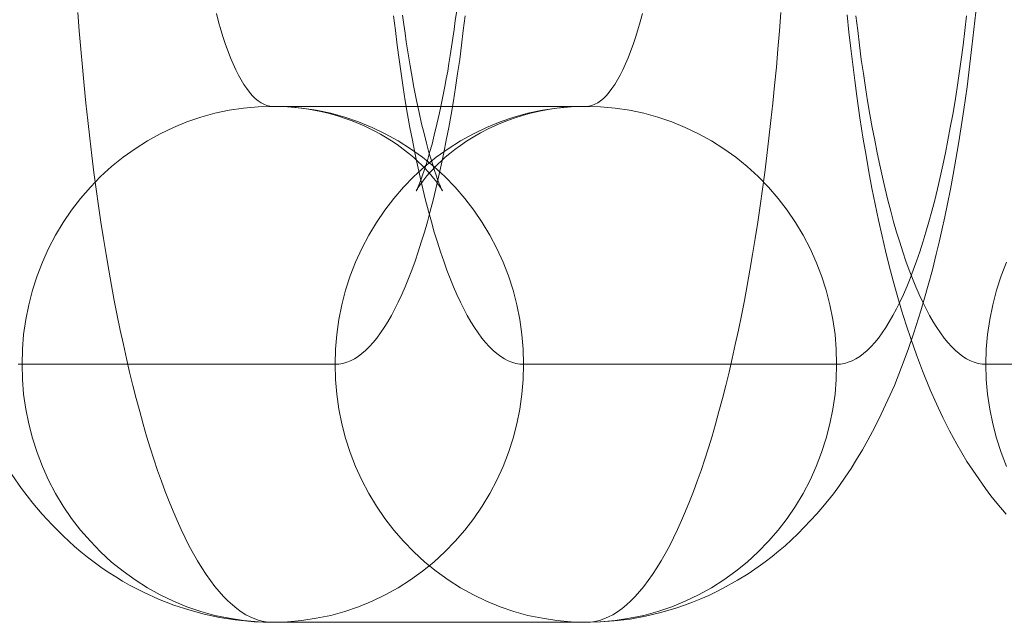
# Model space of a CAD drawing. Units: millimetres. Extents: x -4534 to 438868, y -3372 to 4685.
# Drawn here: x -776 to -768, y 2992 to 2997 of the extents above; entities that cross this region are included whole.
import ezdxf

# ---------------------------------------------------------------- set-up
doc = ezdxf.new("R2010")
doc.units = ezdxf.units.MM
doc.layers.add('Toestel 2D', color=7, linetype='Continuous', lineweight=20)

# ---------------------------------------------------------------- blocks, each defined once
blk = doc.blocks.new('WP-A15')
at = {"layer": 'Toestel 2D', "flags": 128}
for points in [[(-768.5488, 2997.159), (-768.5636, 2997.0243), (-768.5784, 2996.8896), (-768.5932, 2996.7576), (-768.6161, 2996.5798), (-768.6404, 2996.4047), (-768.6606, 2996.2714), (-768.6821, 2996.1394), (-768.7023, 2996.0195), (-768.7239, 2995.9009), (-768.7441, 2995.7864), (-768.767, 2995.6746), (-768.7885, 2995.5723), (-768.8101, 2995.4699), (-768.8317, 2995.377), (-768.8545, 2995.284), (-768.8842, 2995.1628), (-768.9165, 2995.0443), (-768.9448, 2994.9432), (-768.9744, 2994.8449), (-769.0283, 2994.6738), (-769.0728, 2994.5432), (-769.1226, 2994.4085), (-769.1792, 2994.2657), (-769.229, 2994.1539), (-769.2802, 2994.0435), (-769.33, 2993.9424), (-769.3839, 2993.8428), (-769.4257, 2993.766), (-769.4715, 2993.6919), (-769.5146, 2993.6219), (-769.5604, 2993.5545), (-769.6048, 2993.4898), (-769.652, 2993.4265), (-769.7341, 2993.3255), (-769.7799, 2993.2716), (-769.8284, 2993.2178), (-769.8769, 2993.1666), (-769.9267, 2993.1167), (-769.9766, 2993.0696), (-770.0264, 2993.0238), (-770.0763, 2992.9807), (-770.1274, 2992.9389), (-770.18, 2992.8985), (-770.2352, 2992.8595), (-770.3133, 2992.8056), (-770.3955, 2992.7557), (-770.5046, 2992.6951), (-770.5598, 2992.6668), (-770.6164, 2992.6386), (-770.6797, 2992.6116), (-770.743, 2992.586), (-770.8063, 2992.5618), (-770.8723, 2992.5402), (-770.9882, 2992.5052), (-771.108, 2992.4769), (-771.2279, 2992.4554), (-771.3505, 2992.4406), (-771.4596, 2992.4325), (-771.5701, 2992.4298), (-773.996, 2992.4298), (-774.0687, 2992.4311), (-774.1414, 2992.4338), (-774.2142, 2992.4406), (-774.2869, 2992.4486), (-774.4095, 2992.4675), (-774.5294, 2992.4931), (-774.6479, 2992.5254), (-774.7637, 2992.5631), (-774.8809, 2992.6089), (-774.9941, 2992.6601), (-775.0507, 2992.6884), (-775.1059, 2992.718), (-775.1598, 2992.749), (-775.2136, 2992.7813), (-775.2716, 2992.8191), (-775.3281, 2992.8568), (-775.3807, 2992.8958), (-775.4318, 2992.9349), (-775.483, 2992.9753), (-775.5329, 2993.0184), (-775.6218, 2993.0992), (-775.7066, 2993.1841), (-775.7834, 2993.2689), (-775.8561, 2993.3538), (-775.9006, 2993.4104), (-775.9437, 2993.467), (-776.0191, 2993.5747)], [(-770.0587, 2997.1563), (-770.0695, 2997.0135), (-770.0816, 2996.8721), (-770.0938, 2996.732), (-770.1072, 2996.5919), (-770.1207, 2996.4546), (-770.1355, 2996.3185), (-770.1517, 2996.1825), (-770.1679, 2996.0491), (-770.184, 2995.9171), (-770.2015, 2995.7864), (-770.219, 2995.6571), (-770.2379, 2995.5305), (-770.2581, 2995.4053), (-770.2783, 2995.2813), (-770.2985, 2995.1601), (-770.3201, 2995.0402), (-770.3416, 2994.923), (-770.3645, 2994.8072), (-770.3874, 2994.694), (-770.4117, 2994.5836), (-770.4359, 2994.4745), (-770.4601, 2994.3681), (-770.4857, 2994.2644), (-770.5113, 2994.1633), (-770.5383, 2994.0637), (-770.5652, 2993.9667), (-770.5922, 2993.8737), (-770.6204, 2993.7821), (-770.6487, 2993.6932), (-770.677, 2993.607), (-770.7066, 2993.5235), (-770.7363, 2993.4441), (-770.7659, 2993.3659), (-770.7969, 2993.2918), (-770.8279, 2993.2191), (-770.8589, 2993.1504), (-770.8898, 2993.0844), (-770.9222, 2993.0211), (-770.9545, 2992.9618), (-770.9868, 2992.9053), (-771.0191, 2992.8514), (-771.0528, 2992.8002), (-771.0865, 2992.7531), (-771.1202, 2992.7086), (-771.1538, 2992.6682), (-771.1875, 2992.6305), (-771.2212, 2992.5955), (-771.2562, 2992.5645), (-771.2899, 2992.5362), (-771.3249, 2992.5106), (-771.3599, 2992.489), (-771.395, 2992.4715), (-771.43, 2992.4567), (-771.465, 2992.4446), (-771.5, 2992.4365), (-771.535, 2992.4311), (-771.5701, 2992.4298), (-773.996, 2992.4298), (-774.031, 2992.4311), (-774.066, 2992.4365), (-774.101, 2992.4446), (-774.1361, 2992.4567), (-774.1711, 2992.4715), (-774.2061, 2992.489), (-774.2411, 2992.5106), (-774.2761, 2992.5362), (-774.3098, 2992.5645), (-774.3448, 2992.5955), (-774.3785, 2992.6305), (-774.4122, 2992.6682), (-774.4459, 2992.7086), (-774.4795, 2992.7531), (-774.5132, 2992.8002), (-774.5469, 2992.8514), (-774.5792, 2992.9053), (-774.6115, 2992.9618), (-774.6439, 2993.0211), (-774.6762, 2993.0844), (-774.7072, 2993.1504), (-774.7382, 2993.2191), (-774.7691, 2993.2918), (-774.8001, 2993.3659), (-774.8297, 2993.4441), (-774.8594, 2993.5235), (-774.889, 2993.607), (-774.9173, 2993.6932), (-774.9456, 2993.7821), (-774.9739, 2993.8737), (-775.0008, 2993.9667), (-775.0278, 2994.0637), (-775.0547, 2994.1633), (-775.0803, 2994.2644), (-775.1059, 2994.3681), (-775.1301, 2994.4745), (-775.1544, 2994.5836), (-775.1786, 2994.694), (-775.2015, 2994.8072), (-775.2244, 2994.923), (-775.246, 2995.0402), (-775.2675, 2995.1601), (-775.2877, 2995.2813), (-775.3079, 2995.4053), (-775.3281, 2995.5305), (-775.347, 2995.6571), (-775.3645, 2995.7864), (-775.382, 2995.9171), (-775.3982, 2996.0491), (-775.4143, 2996.1825), (-775.4305, 2996.3185), (-775.4453, 2996.4546), (-775.4588, 2996.5919), (-775.4723, 2996.732), (-775.4844, 2996.8721), (-775.4965, 2997.0135), (-775.5073, 2997.1563)], [(-768.3132, 2993.2689), (-768.3859, 2993.3538), (-768.4303, 2993.4104), (-768.4734, 2993.467), (-768.5489, 2993.5747), (-768.6162, 2993.6771), (-768.6566, 2993.7431), (-768.6944, 2993.8104), (-768.7509, 2993.9141), (-768.8035, 2994.0179), (-768.8533, 2994.1243), (-768.9018, 2994.232), (-768.9611, 2994.3789), (-769.0082, 2994.5041), (-769.05, 2994.6213), (-769.0877, 2994.7345), (-769.1227, 2994.849), (-769.1577, 2994.9648), (-769.1887, 2995.0779), (-769.2197, 2995.1938), (-769.248, 2995.3083), (-769.2749, 2995.4241), (-769.3018, 2995.5467), (-769.3288, 2995.672), (-769.353, 2995.7959), (-769.3759, 2995.9211), (-769.3988, 2996.0478), (-769.4204, 2996.1757), (-769.446, 2996.3401), (-769.4702, 2996.5084), (-769.4864, 2996.6297), (-769.5012, 2996.7522), (-769.516, 2996.8775), (-769.5308, 2997.0028), (-769.5443, 2997.1375)], [(-772.5062, 2997.1307), (-772.5197, 2997.0162), (-772.5331, 2996.9031), (-772.548, 2996.7926), (-772.5641, 2996.6835), (-772.5803, 2996.5758), (-772.5965, 2996.4707), (-772.614, 2996.367), (-772.6328, 2996.266), (-772.6517, 2996.1663), (-772.6705, 2996.0693), (-772.6907, 2995.9737), (-772.711, 2995.8807), (-772.7325, 2995.7905), (-772.7541, 2995.7029), (-772.7756, 2995.6167), (-772.7985, 2995.5346), (-772.8214, 2995.4537), (-772.8456, 2995.377), (-772.8699, 2995.3015), (-772.8941, 2995.2301), (-772.9197, 2995.1601), (-772.9453, 2995.0941), (-772.9709, 2995.0308), (-772.9965, 2994.9702), (-773.0234, 2994.9123), (-773.0504, 2994.8584), (-773.0773, 2994.8072), (-773.1056, 2994.7587), (-773.1339, 2994.7143), (-773.1622, 2994.6725), (-773.1905, 2994.6334), (-773.2188, 2994.5984), (-773.247, 2994.5674), (-773.2767, 2994.5378), (-773.3063, 2994.5122), (-773.3359, 2994.4907), (-773.3642, 2994.4718), (-773.3939, 2994.457), (-773.4235, 2994.4449), (-773.4545, 2994.4368), (-773.4841, 2994.4314), (-773.5137, 2994.43), (-775.9397, 2994.43), (-775.9693, 2994.4314)], [(-768.6188, 2997.1307), (-768.6323, 2997.0162), (-768.6458, 2996.9031), (-768.6606, 2996.7926), (-768.6767, 2996.6835), (-768.6929, 2996.5758), (-768.7091, 2996.4707), (-768.7266, 2996.367), (-768.7454, 2996.266), (-768.7643, 2996.1663), (-768.7832, 2996.0693), (-768.8034, 2995.9737), (-768.8236, 2995.8807), (-768.8451, 2995.7905), (-768.8667, 2995.7029), (-768.8882, 2995.6167), (-768.9111, 2995.5346), (-768.934, 2995.4537), (-768.9583, 2995.377), (-768.9825, 2995.3015), (-769.0068, 2995.2301), (-769.0323, 2995.1601), (-769.0579, 2995.0941), (-769.0835, 2995.0308), (-769.1091, 2994.9702), (-769.1361, 2994.9123), (-769.163, 2994.8584), (-769.1899, 2994.8072), (-769.2182, 2994.7587), (-769.2465, 2994.7143), (-769.2735, 2994.6725), (-769.3031, 2994.6334), (-769.3314, 2994.5984), (-769.3597, 2994.5674), (-769.3893, 2994.5378), (-769.4189, 2994.5122), (-769.4472, 2994.4907), (-769.4769, 2994.4718), (-769.5065, 2994.457), (-769.5361, 2994.4449), (-769.5658, 2994.4368), (-769.5967, 2994.4314), (-769.6264, 2994.43), (-772.0523, 2994.43), (-772.0819, 2994.4314), (-772.1115, 2994.4368), (-772.1425, 2994.4449), (-772.1722, 2994.457), (-772.2018, 2994.4718), (-772.2301, 2994.4907), (-772.2597, 2994.5122), (-772.2893, 2994.5378), (-772.319, 2994.5674), (-772.3473, 2994.5984), (-772.3756, 2994.6334), (-772.4038, 2994.6725), (-772.4321, 2994.7143), (-772.4604, 2994.7587), (-772.4887, 2994.8072), (-772.5156, 2994.8584), (-772.5426, 2994.9123), (-772.5695, 2994.9702), (-772.5951, 2995.0308), (-772.6207, 2995.0941), (-772.6463, 2995.1601), (-772.6719, 2995.2301), (-772.6961, 2995.3015), (-772.7204, 2995.377), (-772.7446, 2995.4537), (-772.7675, 2995.5346), (-772.7904, 2995.6167), (-772.812, 2995.7029), (-772.8335, 2995.7905), (-772.8551, 2995.8807), (-772.8753, 2995.9737), (-772.8955, 2996.0693), (-772.9143, 2996.1663), (-772.9332, 2996.266), (-772.9521, 2996.367), (-772.9696, 2996.4707), (-772.9857, 2996.5758), (-773.0019, 2996.6835), (-773.0181, 2996.7926), (-773.0329, 2996.9031), (-773.0463, 2997.0162), (-773.0598, 2997.1307)], [(-766.0435, 2994.43), (-768.4694, 2994.43), (-768.499, 2994.4314), (-768.53, 2994.4368), (-768.5597, 2994.4449), (-768.5893, 2994.457), (-768.6189, 2994.4718), (-768.6486, 2994.4907), (-768.6768, 2994.5122), (-768.7065, 2994.5378), (-768.7361, 2994.5674), (-768.7644, 2994.5984), (-768.7927, 2994.6334), (-768.8223, 2994.6725), (-768.8493, 2994.7143), (-768.8775, 2994.7587), (-768.9058, 2994.8072), (-768.9328, 2994.8584), (-768.9597, 2994.9123), (-768.9866, 2994.9702), (-769.0122, 2995.0308), (-769.0378, 2995.0941), (-769.0634, 2995.1601), (-769.089, 2995.2301), (-769.1133, 2995.3015), (-769.1375, 2995.377), (-769.1618, 2995.4537), (-769.1847, 2995.5346), (-769.2076, 2995.6167), (-769.2291, 2995.7029), (-769.2507, 2995.7905), (-769.2722, 2995.8807), (-769.2924, 2995.9737), (-769.3126, 2996.0693), (-769.3315, 2996.1663), (-769.3503, 2996.266), (-769.3692, 2996.367), (-769.3867, 2996.4707), (-769.4029, 2996.5758), (-769.419, 2996.6835), (-769.4352, 2996.7926), (-769.45, 2996.9031), (-769.4635, 2997.0162), (-769.4769, 2997.1307)], [(-772.9898, 2997.1348), (-772.9803, 2997.0647), (-772.9709, 2996.996), (-772.9615, 2996.9287), (-772.9521, 2996.8667), (-772.9413, 2996.8048), (-772.9319, 2996.7442), (-772.9211, 2996.6849), (-772.9022, 2996.5771), (-772.882, 2996.4734), (-772.8618, 2996.3805), (-772.843, 2996.2943), (-772.8241, 2996.2175), (-772.8052, 2996.1447), (-772.7891, 2996.0828), (-772.7716, 2996.0249), (-772.7567, 2995.9764), (-772.7433, 2995.9319), (-772.7298, 2995.8956), (-772.719, 2995.8632), (-772.7083, 2995.8363), (-772.7002, 2995.8147), (-772.6934, 2995.7986), (-772.6881, 2995.7864), (-772.684, 2995.7784), (-772.6813, 2995.7743), (-772.6813, 2995.773), (-772.6827, 2995.777), (-772.6867, 2995.7824), (-772.6921, 2995.7918), (-772.6988, 2995.8026), (-772.7083, 2995.8174), (-772.7204, 2995.8322), (-772.7338, 2995.8511), (-772.7514, 2995.8727), (-772.7716, 2995.8982), (-772.7918, 2995.9211), (-772.8147, 2995.9467), (-772.8403, 2995.9723), (-772.8685, 2995.9993), (-772.9036, 2996.0316), (-772.9413, 2996.0639), (-772.9857, 2996.0976), (-773.0329, 2996.1326), (-773.076, 2996.1623), (-773.1218, 2996.1905), (-773.1622, 2996.2134), (-773.2053, 2996.2363), (-773.2888, 2996.2781), (-773.3817, 2996.3172), (-773.4343, 2996.336), (-773.4882, 2996.3535), (-773.5555, 2996.3724), (-773.6229, 2996.3885), (-773.7185, 2996.4074), (-773.8141, 2996.4195), (-773.9057, 2996.4276), (-773.996, 2996.429), (-771.5701, 2996.429), (-771.6361, 2996.4276), (-771.7344, 2996.4222), (-771.8341, 2996.4088), (-771.9162, 2996.3939), (-771.9984, 2996.3751), (-772.0617, 2996.3576), (-772.125, 2996.3387), (-772.1829, 2996.3172), (-772.2409, 2996.2943), (-772.3271, 2996.2539), (-772.3877, 2996.2229), (-772.4442, 2996.1892), (-772.4954, 2996.1582), (-772.5426, 2996.1259), (-772.5857, 2996.0949), (-772.6247, 2996.0639), (-772.6598, 2996.0343), (-772.6921, 2996.0047), (-772.7163, 2995.9804), (-772.7406, 2995.9575), (-772.7621, 2995.9346), (-772.781, 2995.9131), (-772.8012, 2995.8902), (-772.8187, 2995.8686), (-772.8335, 2995.8484), (-772.847, 2995.8309), (-772.8591, 2995.8147), (-772.8685, 2995.8013), (-772.8753, 2995.7891), (-772.8807, 2995.7811), (-772.8834, 2995.7757), (-772.8847, 2995.773), (-772.8834, 2995.7743), (-772.882, 2995.7784), (-772.878, 2995.7878), (-772.8726, 2995.7999), (-772.8645, 2995.8174), (-772.8564, 2995.839), (-772.8456, 2995.8659), (-772.8349, 2995.8956), (-772.8227, 2995.9319), (-772.8106, 2995.971), (-772.7958, 2996.0195), (-772.781, 2996.072), (-772.7621, 2996.1367), (-772.7446, 2996.2067), (-772.7244, 2996.2902), (-772.7042, 2996.3778), (-772.6934, 2996.4276), (-772.684, 2996.4788), (-772.6732, 2996.5313), (-772.6625, 2996.5839), (-772.6517, 2996.6418), (-772.6409, 2996.701), (-772.6315, 2996.7617), (-772.6207, 2996.8236), (-772.6113, 2996.8896), (-772.6005, 2996.957), (-772.5911, 2997.0257), (-772.5816, 2997.0944), (-772.5709, 2997.1684)], [(-771.1323, 2997.1482), (-771.1498, 2997.0849), (-771.1673, 2997.023), (-771.1862, 2996.9637), (-771.2037, 2996.9085), (-771.2239, 2996.8546), (-771.2427, 2996.8048), (-771.2629, 2996.7576), (-771.2832, 2996.7132), (-771.3034, 2996.6714), (-771.3249, 2996.6337), (-771.3465, 2996.5987), (-771.368, 2996.5663), (-771.3896, 2996.5381), (-771.4111, 2996.5125), (-771.434, 2996.4909), (-771.4569, 2996.4721), (-771.4785, 2996.4572), (-771.5014, 2996.4451), (-771.5243, 2996.4357), (-771.5472, 2996.4317), (-771.5701, 2996.429), (-773.996, 2996.429), (-774.0189, 2996.4317), (-774.0418, 2996.4357), (-774.0647, 2996.4451), (-774.0876, 2996.4572), (-774.1091, 2996.4721), (-774.132, 2996.4909), (-774.1549, 2996.5125), (-774.1765, 2996.5381), (-774.198, 2996.5663), (-774.2196, 2996.5987), (-774.2411, 2996.6337), (-774.2627, 2996.6714), (-774.2829, 2996.7132), (-774.3031, 2996.7576), (-774.3233, 2996.8048), (-774.3421, 2996.8546), (-774.3623, 2996.9085), (-774.3799, 2996.9637), (-774.3987, 2997.023), (-774.4162, 2997.0849), (-774.4337, 2997.1482)], [(-768.3105, 2995.2221), (-768.3522, 2995.1143), (-768.3886, 2995.0039), (-768.4169, 2994.8907), (-768.4398, 2994.7776), (-768.4573, 2994.6617), (-768.4667, 2994.5459), (-768.4694, 2994.43), (-768.4667, 2994.3129), (-768.4573, 2994.197), (-768.4398, 2994.0825), (-768.4169, 2993.968), (-768.3886, 2993.8562), (-768.3522, 2993.7458), (-768.3105, 2993.638)], [(-768.3105, 2995.2221), (-768.3522, 2995.1143), (-768.3886, 2995.0039), (-768.4169, 2994.8907), (-768.4398, 2994.7776), (-768.4573, 2994.6617), (-768.4667, 2994.5459), (-768.4694, 2994.43), (-768.4667, 2994.3129), (-768.4573, 2994.197), (-768.4398, 2994.0825), (-768.4169, 2993.968), (-768.3886, 2993.8562), (-768.3522, 2993.7458), (-768.3105, 2993.638)]]:
    blk.add_lwpolyline(points, dxfattribs=at)
for points in [[(-773.996, 2992.4298), (-773.8828, 2992.4338), (-773.771, 2992.4432), (-773.6592, 2992.4608), (-773.5474, 2992.4837), (-773.4383, 2992.5133), (-773.3319, 2992.551), (-773.2268, 2992.5928), (-773.1245, 2992.6426), (-773.0248, 2992.6978), (-772.9278, 2992.7584), (-772.8362, 2992.8258), (-772.7473, 2992.8972), (-772.6625, 2992.9753), (-772.583, 2993.0575), (-772.5076, 2993.1437), (-772.4375, 2993.2353), (-772.3729, 2993.3309), (-772.3136, 2993.4292), (-772.2597, 2993.5316), (-772.2112, 2993.638), (-772.1695, 2993.7458), (-772.1344, 2993.8562), (-772.1048, 2993.968), (-772.0819, 2994.0825), (-772.0657, 2994.197), (-772.0563, 2994.3129), (-772.0523, 2994.43), (-772.0563, 2994.5459), (-772.0657, 2994.6617), (-772.0819, 2994.7776), (-772.1048, 2994.8907), (-772.1344, 2995.0039), (-772.1695, 2995.1143), (-772.2112, 2995.2221), (-772.2597, 2995.3271), (-772.3136, 2995.4295), (-772.3729, 2995.5292), (-772.4375, 2995.6235), (-772.5076, 2995.7151), (-772.583, 2995.8026), (-772.6625, 2995.8848), (-772.7473, 2995.9616), (-772.8362, 2996.0343), (-772.9278, 2996.1003), (-773.0248, 2996.1609), (-773.1245, 2996.2161), (-773.2268, 2996.266), (-773.3319, 2996.3091), (-773.4383, 2996.3454), (-773.5474, 2996.3751), (-773.6592, 2996.3993), (-773.771, 2996.4155), (-773.8828, 2996.4263), (-773.996, 2996.429), (-774.1091, 2996.4263), (-774.2223, 2996.4155), (-774.3341, 2996.3993), (-774.4445, 2996.3751), (-774.5536, 2996.3454), (-774.6614, 2996.3091), (-774.7664, 2996.266), (-774.8688, 2996.2161), (-774.9685, 2996.1609), (-775.0641, 2996.1003), (-775.1571, 2996.0343), (-775.246, 2995.9616), (-775.3308, 2995.8848), (-775.4103, 2995.8026), (-775.4857, 2995.7151), (-775.5558, 2995.6235), (-775.6204, 2995.5292), (-775.6797, 2995.4295), (-775.7336, 2995.3271), (-775.7807, 2995.2221), (-775.8225, 2995.1143), (-775.8588, 2995.0039), (-775.8871, 2994.8907), (-775.91, 2994.7776), (-775.9275, 2994.6617), (-775.937, 2994.5459), (-775.9397, 2994.43), (-775.937, 2994.3129), (-775.9275, 2994.197), (-775.91, 2994.0825), (-775.8871, 2993.968), (-775.8588, 2993.8562), (-775.8225, 2993.7458), (-775.7807, 2993.638), (-775.7336, 2993.5316), (-775.6797, 2993.4292), (-775.6204, 2993.3309), (-775.5558, 2993.2353), (-775.4857, 2993.1437), (-775.4103, 2993.0575), (-775.3308, 2992.9753), (-775.246, 2992.8972), (-775.1571, 2992.8258), (-775.0641, 2992.7584), (-774.9685, 2992.6978), (-774.8688, 2992.6426), (-774.7664, 2992.5928), (-774.6614, 2992.551), (-774.5536, 2992.5133), (-774.4445, 2992.4837), (-774.3341, 2992.4608), (-774.2223, 2992.4432), (-774.1091, 2992.4338), (-773.996, 2992.4298)], [(-773.996, 2992.4298), (-773.8828, 2992.4338), (-773.771, 2992.4432), (-773.6592, 2992.4608), (-773.5474, 2992.4837), (-773.4383, 2992.5133), (-773.3319, 2992.551), (-773.2268, 2992.5928), (-773.1245, 2992.6426), (-773.0248, 2992.6978), (-772.9278, 2992.7584), (-772.8362, 2992.8258), (-772.7473, 2992.8972), (-772.6625, 2992.9753), (-772.583, 2993.0575), (-772.5076, 2993.1437), (-772.4375, 2993.2353), (-772.3729, 2993.3309), (-772.3136, 2993.4292), (-772.2597, 2993.5316), (-772.2112, 2993.638), (-772.1695, 2993.7458), (-772.1344, 2993.8562), (-772.1048, 2993.968), (-772.0819, 2994.0825), (-772.0657, 2994.197), (-772.0563, 2994.3129), (-772.0523, 2994.43), (-772.0563, 2994.5459), (-772.0657, 2994.6617), (-772.0819, 2994.7776), (-772.1048, 2994.8907), (-772.1344, 2995.0039), (-772.1695, 2995.1143), (-772.2112, 2995.2221), (-772.2597, 2995.3271), (-772.3136, 2995.4295), (-772.3729, 2995.5292), (-772.4375, 2995.6235), (-772.5076, 2995.7151), (-772.583, 2995.8026), (-772.6625, 2995.8848), (-772.7473, 2995.9616), (-772.8362, 2996.0343), (-772.9278, 2996.1003), (-773.0248, 2996.1609), (-773.1245, 2996.2161), (-773.2268, 2996.266), (-773.3319, 2996.3091), (-773.4383, 2996.3454), (-773.5474, 2996.3751), (-773.6592, 2996.3993), (-773.771, 2996.4155), (-773.8828, 2996.4263), (-773.996, 2996.429), (-774.1091, 2996.4263), (-774.2223, 2996.4155), (-774.3341, 2996.3993), (-774.4445, 2996.3751), (-774.5536, 2996.3454), (-774.6614, 2996.3091), (-774.7664, 2996.266), (-774.8688, 2996.2161), (-774.9685, 2996.1609), (-775.0641, 2996.1003), (-775.1571, 2996.0343), (-775.246, 2995.9616), (-775.3308, 2995.8848), (-775.4103, 2995.8026), (-775.4857, 2995.7151), (-775.5558, 2995.6235), (-775.6204, 2995.5292), (-775.6797, 2995.4295), (-775.7336, 2995.3271), (-775.7807, 2995.2221), (-775.8225, 2995.1143), (-775.8588, 2995.0039), (-775.8871, 2994.8907), (-775.91, 2994.7776), (-775.9275, 2994.6617), (-775.937, 2994.5459), (-775.9397, 2994.43), (-775.937, 2994.3129), (-775.9275, 2994.197), (-775.91, 2994.0825), (-775.8871, 2993.968), (-775.8588, 2993.8562), (-775.8225, 2993.7458), (-775.7807, 2993.638), (-775.7336, 2993.5316), (-775.6797, 2993.4292), (-775.6204, 2993.3309), (-775.5558, 2993.2353), (-775.4857, 2993.1437), (-775.4103, 2993.0575), (-775.3308, 2992.9753), (-775.246, 2992.8972), (-775.1571, 2992.8258), (-775.0641, 2992.7584), (-774.9685, 2992.6978), (-774.8688, 2992.6426), (-774.7664, 2992.5928), (-774.6614, 2992.551), (-774.5536, 2992.5133), (-774.4445, 2992.4837), (-774.3341, 2992.4608), (-774.2223, 2992.4432), (-774.1091, 2992.4338), (-773.996, 2992.4298)], [(-771.5701, 2992.4298), (-771.4569, 2992.4338), (-771.3438, 2992.4432), (-771.232, 2992.4608), (-771.1215, 2992.4837), (-771.0124, 2992.5133), (-770.9047, 2992.551), (-770.7996, 2992.5928), (-770.6972, 2992.6426), (-770.5975, 2992.6978), (-770.5019, 2992.7584), (-770.409, 2992.8258), (-770.3201, 2992.8972), (-770.2352, 2992.9753), (-770.1557, 2993.0575), (-770.0803, 2993.1437), (-770.0103, 2993.2353), (-769.9456, 2993.3309), (-769.8863, 2993.4292), (-769.8325, 2993.5316), (-769.7853, 2993.638), (-769.7436, 2993.7458), (-769.7072, 2993.8562), (-769.6789, 2993.968), (-769.656, 2994.0825), (-769.6385, 2994.197), (-769.6291, 2994.3129), (-769.6264, 2994.43), (-769.6291, 2994.5459), (-769.6385, 2994.6617), (-769.656, 2994.7776), (-769.6789, 2994.8907), (-769.7072, 2995.0039), (-769.7436, 2995.1143), (-769.7853, 2995.2221), (-769.8325, 2995.3271), (-769.8863, 2995.4295), (-769.9456, 2995.5292), (-770.0103, 2995.6235), (-770.0803, 2995.7151), (-770.1557, 2995.8026), (-770.2352, 2995.8848), (-770.3201, 2995.9616), (-770.409, 2996.0343), (-770.5019, 2996.1003), (-770.5975, 2996.1609), (-770.6972, 2996.2161), (-770.7996, 2996.266), (-770.9047, 2996.3091), (-771.0124, 2996.3454), (-771.1215, 2996.3751), (-771.232, 2996.3993), (-771.3438, 2996.4155), (-771.4569, 2996.4263), (-771.5701, 2996.429), (-771.6832, 2996.4263), (-771.795, 2996.4155), (-771.9068, 2996.3993), (-772.0186, 2996.3751), (-772.1277, 2996.3454), (-772.2341, 2996.3091), (-772.3392, 2996.266), (-772.4416, 2996.2161), (-772.5412, 2996.1609), (-772.6382, 2996.1003), (-772.7298, 2996.0343), (-772.8187, 2995.9616), (-772.9036, 2995.8848), (-772.983, 2995.8026), (-773.0585, 2995.7151), (-773.1285, 2995.6235), (-773.1932, 2995.5292), (-773.2524, 2995.4295), (-773.3063, 2995.3271), (-773.3548, 2995.2221), (-773.3966, 2995.1143), (-773.4316, 2995.0039), (-773.4612, 2994.8907), (-773.4841, 2994.7776), (-773.5003, 2994.6617), (-773.5097, 2994.5459), (-773.5137, 2994.43), (-773.5097, 2994.3129), (-773.5003, 2994.197), (-773.4841, 2994.0825), (-773.4612, 2993.968), (-773.4316, 2993.8562), (-773.3966, 2993.7458), (-773.3548, 2993.638), (-773.3063, 2993.5316), (-773.2524, 2993.4292), (-773.1932, 2993.3309), (-773.1285, 2993.2353), (-773.0585, 2993.1437), (-772.983, 2993.0575), (-772.9036, 2992.9753), (-772.8187, 2992.8972), (-772.7298, 2992.8258), (-772.6382, 2992.7584), (-772.5412, 2992.6978), (-772.4416, 2992.6426), (-772.3392, 2992.5928), (-772.2341, 2992.551), (-772.1277, 2992.5133), (-772.0186, 2992.4837), (-771.9068, 2992.4608), (-771.795, 2992.4432), (-771.6832, 2992.4338), (-771.5701, 2992.4298)], [(-771.5701, 2992.4298), (-771.4569, 2992.4338), (-771.3438, 2992.4432), (-771.232, 2992.4608), (-771.1215, 2992.4837), (-771.0124, 2992.5133), (-770.9047, 2992.551), (-770.7996, 2992.5928), (-770.6972, 2992.6426), (-770.5975, 2992.6978), (-770.5019, 2992.7584), (-770.409, 2992.8258), (-770.3201, 2992.8972), (-770.2352, 2992.9753), (-770.1557, 2993.0575), (-770.0803, 2993.1437), (-770.0103, 2993.2353), (-769.9456, 2993.3309), (-769.8863, 2993.4292), (-769.8325, 2993.5316), (-769.7853, 2993.638), (-769.7436, 2993.7458), (-769.7072, 2993.8562), (-769.6789, 2993.968), (-769.656, 2994.0825), (-769.6385, 2994.197), (-769.6291, 2994.3129), (-769.6264, 2994.43), (-769.6291, 2994.5459), (-769.6385, 2994.6617), (-769.656, 2994.7776), (-769.6789, 2994.8907), (-769.7072, 2995.0039), (-769.7436, 2995.1143), (-769.7853, 2995.2221), (-769.8325, 2995.3271), (-769.8863, 2995.4295), (-769.9456, 2995.5292), (-770.0103, 2995.6235), (-770.0803, 2995.7151), (-770.1557, 2995.8026), (-770.2352, 2995.8848), (-770.3201, 2995.9616), (-770.409, 2996.0343), (-770.5019, 2996.1003), (-770.5975, 2996.1609), (-770.6972, 2996.2161), (-770.7996, 2996.266), (-770.9047, 2996.3091), (-771.0124, 2996.3454), (-771.1215, 2996.3751), (-771.232, 2996.3993), (-771.3438, 2996.4155), (-771.4569, 2996.4263), (-771.5701, 2996.429), (-771.6832, 2996.4263), (-771.795, 2996.4155), (-771.9068, 2996.3993), (-772.0186, 2996.3751), (-772.1277, 2996.3454), (-772.2341, 2996.3091), (-772.3392, 2996.266), (-772.4416, 2996.2161), (-772.5412, 2996.1609), (-772.6382, 2996.1003), (-772.7298, 2996.0343), (-772.8187, 2995.9616), (-772.9036, 2995.8848), (-772.983, 2995.8026), (-773.0585, 2995.7151), (-773.1285, 2995.6235), (-773.1932, 2995.5292), (-773.2524, 2995.4295), (-773.3063, 2995.3271), (-773.3548, 2995.2221), (-773.3966, 2995.1143), (-773.4316, 2995.0039), (-773.4612, 2994.8907), (-773.4841, 2994.7776), (-773.5003, 2994.6617), (-773.5097, 2994.5459), (-773.5137, 2994.43), (-773.5097, 2994.3129), (-773.5003, 2994.197), (-773.4841, 2994.0825), (-773.4612, 2993.968), (-773.4316, 2993.8562), (-773.3966, 2993.7458), (-773.3548, 2993.638), (-773.3063, 2993.5316), (-773.2524, 2993.4292), (-773.1932, 2993.3309), (-773.1285, 2993.2353), (-773.0585, 2993.1437), (-772.983, 2993.0575), (-772.9036, 2992.9753), (-772.8187, 2992.8972), (-772.7298, 2992.8258), (-772.6382, 2992.7584), (-772.5412, 2992.6978), (-772.4416, 2992.6426), (-772.3392, 2992.5928), (-772.2341, 2992.551), (-772.1277, 2992.5133), (-772.0186, 2992.4837), (-771.9068, 2992.4608), (-771.795, 2992.4432), (-771.6832, 2992.4338), (-771.5701, 2992.4298)]]:
    blk.add_lwpolyline(points, close=True, dxfattribs=at)

msp = doc.modelspace()

# ---------------------------------------------------------------- block references
msp.add_blockref('WP-A15', (0, 0))

doc.saveas('drawing.dxf')
